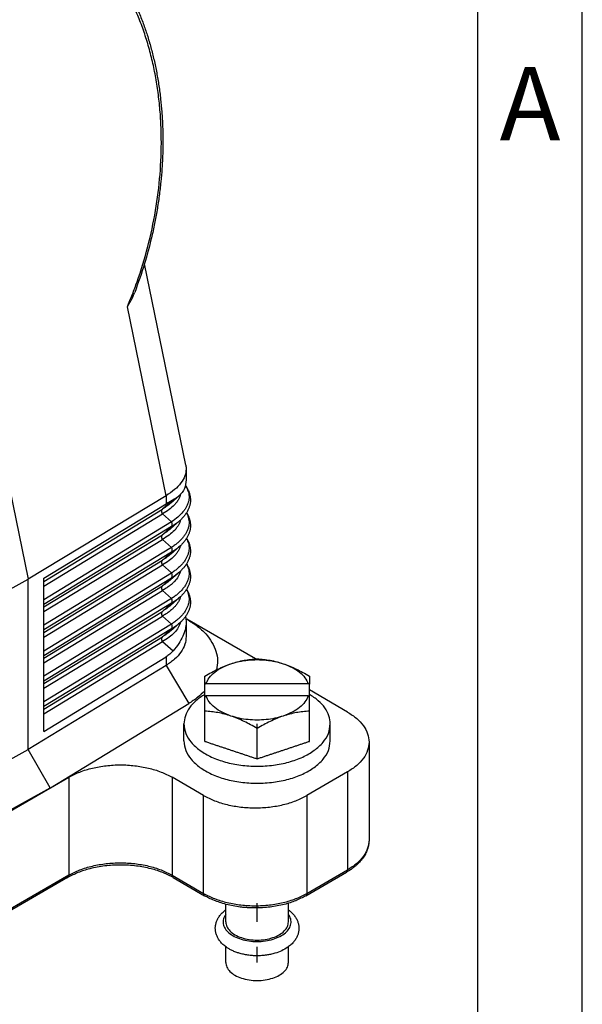
# Model space of a CAD drawing. Units: millimetres. Extents: x 0 to 297, y 0 to 210.
# Drawn here: x 270 to 297, y 98 to 145 of the extents above; entities that cross this region are included whole.
import ezdxf

# ---------------------------------------------------------------- set-up
doc = ezdxf.new("R2010")
doc.units = ezdxf.units.MM
doc.linetypes.add('DOT_CENTER', pattern=[14, 12, -1, 0, -1])
doc.layers.add('1', color=7, linetype='Continuous')
doc.styles.add('CONVERTER_12', font='ARIAL.TTF', dxfattribs={"width": 1.2})

# ---------------------------------------------------------------- blocks, each defined once
blk = doc.blocks.new('_formato_A4', base_point=(306.935, 0))
at = {"layer": '1', "color": 7, "linetype": 'Continuous'}
for p, q in [((297, 0), (297, 210)), ((292, 5), (292, 184))]:
    blk.add_line(p, q, dxfattribs=at)
at = {"layer": '1', "color": 7, "insert": (294.5, 140.5), "char_height": 3.5, "attachment_point": 5, "line_spacing_factor": 1.320528, "style": 'CONVERTER_12'}
blk.add_mtext('A', dxfattribs=at)
blk = doc.blocks.new('MGV_24_242', base_point=(-42.802, -180.336))
at = {"color": 7, "linetype": 'Continuous'}
for p, q in [((82.107, -73.963), (95.896, -141.292)), ((110.992, -130.368), (107.04, -111.071)), ((111.028, -130.721), (111.028, -131.779)), ((109.106, -133.29), (95.896, -141.292)), ((110.346, -133.292), (109.56, -133.987)), ((97.416, -141.181), (109.106, -134.051)), ((110.388, -135.702), (109.56, -136.433)), ((110.388, -138.149), (109.56, -138.88)), ((81.977, -148.991), (95.896, -141.292)), ((95.896, -157.602), (95.896, -141.292)), ((97.416, -155.86), (97.416, -141.181)), ((110.388, -140.595), (109.56, -141.326)), ((110.388, -143.041), (109.56, -143.773)), ((110.997, -145.052), (111.099, -145.111)), ((117.671, -148.914), (111.099, -145.111)), ((110.388, -145.488), (109.56, -146.219)), ((111.028, -145.424), (111.028, -146.757)), ((97.416, -155.86), (109.106, -148.73)), ((109.106, -149.546), (95.896, -157.602)), ((112.817, -151.349), (112.817, -150.575)), ((112.817, -152.507), (112.817, -151.349)), ((122.716, -151.303), (112.918, -151.303)), ((122.817, -152.507), (122.817, -151.349)), ((112.817, -153.917), (112.817, -152.507)), ((122.716, -152.46), (112.918, -152.46)), ((126.479, -154.012), (122.817, -151.892)), ((122.817, -152.934), (122.817, -152.507)), ((98.045, -161.26), (111.282, -153.187)), ((112.817, -156.814), (112.817, -153.917)), ((122.817, -154.091), (122.817, -153.917)), ((122.817, -156.814), (122.817, -154.091)), ((110.817, -156.774), (110.817, -155.143)), ((124.817, -156.774), (124.817, -155.143)), ((117.817, -158.485), (117.817, -155.587)), ((128.529, -156.877), (128.529, -166.255)), ((81.977, -165.247), (95.896, -157.602)), ((98.018, -161.277), (95.896, -157.602)), ((98.045, -161.26), (99.785, -160.253)), ((112.69, -161.992), (109.685, -160.253)), ((126.479, -159.742), (122.59, -161.992)), ((97.99, -161.292), (84.042, -168.953)), ((84.583, -169.052), (97.99, -161.292)), ((98.018, -161.277), (97.99, -161.292)), ((98.018, -161.277), (98.045, -161.26)), ((122.487, -171.599), (126.376, -169.348)), ((99.682, -169.859), (84.48, -178.658)), ((109.788, -169.859), (112.793, -171.599)), ((114.817, -174.104), (114.817, -172.413)), ((120.817, -174.104), (120.817, -172.312)), ((114.817, -177.977), (114.817, -176.481)), ((120.817, -177.977), (120.817, -176.481))]:
    blk.add_line(p, q, dxfattribs=at)
at = {"color": 2, "linetype": 'Continuous'}
for p, q in [((109.106, -133.29), (105.399, -115.189)), ((109.78, -133.671), (108.756, -134.576)), ((109.106, -133.29), (109.106, -134.051)), ((97.416, -141.493), (108.756, -134.576)), ((97.416, -141.945), (108.756, -135.029)), ((108.756, -135.029), (109.636, -135.793)), ((109.636, -135.793), (97.416, -143.246)), ((109.636, -136.245), (97.416, -143.698)), ((109.636, -136.245), (108.756, -137.023)), ((97.416, -143.939), (108.756, -137.023)), ((97.416, -144.392), (108.756, -137.475)), ((108.756, -137.475), (109.636, -138.239)), ((109.636, -138.239), (97.416, -145.692)), ((109.636, -138.692), (97.416, -146.145)), ((97.416, -146.386), (108.756, -139.469)), ((109.636, -138.692), (108.756, -139.469)), ((97.416, -146.838), (108.756, -139.922)), ((108.756, -139.922), (109.636, -140.686)), ((97.416, -148.139), (109.636, -140.686)), ((97.416, -148.591), (109.636, -141.138)), ((109.636, -141.138), (108.756, -141.916)), ((97.416, -148.832), (108.756, -141.916)), ((97.416, -149.285), (108.756, -142.368)), ((108.756, -142.368), (109.636, -143.132)), ((109.636, -143.132), (97.416, -150.585)), ((109.636, -143.585), (97.416, -151.038)), ((109.636, -143.585), (108.756, -144.362)), ((97.416, -151.279), (108.756, -144.362)), ((97.416, -151.731), (108.756, -144.814)), ((108.756, -144.814), (109.636, -145.579)), ((110.997, -145.052), (111.099, -145.111)), ((109.636, -145.579), (97.416, -153.032)), ((109.636, -146.031), (97.416, -153.484)), ((109.636, -146.031), (108.756, -146.809)), ((97.416, -153.725), (108.756, -146.809)), ((97.416, -154.178), (108.756, -147.261)), ((108.756, -147.261), (109.78, -148.15)), ((109.106, -148.73), (109.106, -149.546)), ((109.106, -149.546), (111.282, -153.187)), ((99.785, -160.253), (99.785, -169.631)), ((109.685, -160.253), (109.685, -169.631)), ((126.479, -159.742), (126.479, -169.12)), ((112.69, -171.371), (112.69, -161.992)), ((122.59, -161.992), (122.59, -171.371)), ((99.785, -169.631), (84.583, -178.43)), ((109.685, -169.631), (112.69, -171.371)), ((122.59, -171.371), (126.479, -169.12))]:
    blk.add_line(p, q, dxfattribs=at)
for points, knots in [([(105.399, -115.189), (105.562, -114.795), (105.891, -114.005), (106.592, -112.101), (107.404, -109.443), (108.138, -106.005), (108.573, -102.54), (108.68, -99.658), (108.608, -97.387), (108.477, -95.719), (108.269, -94.083), (107.985, -92.486), (107.626, -90.935), (107.193, -89.433), (106.688, -87.989), (105.93, -86.167), (104.818, -84.052), (103.213, -81.791), (101.378, -79.87), (99.75, -78.638), (98.497, -77.897), (97.951, -77.63), (97.68, -77.497)], [0, 0, 0, 0, 1.280049, 2.566826, 6.084673, 9.606024, 13.102724, 16.547886, 18.243648, 19.917355, 21.56637, 23.188322, 24.781143, 26.343109, 27.872877, 29.369528, 32.260692, 35.02037, 37.660151, 40.200765, 41.116172, 42.023093, 42.023093, 42.023093, 42.023093]), ([(110.956, -132.331), (110.991, -132.386), (111.058, -132.494), (111.159, -132.7), (111.243, -132.938), (111.298, -133.221), (111.307, -133.496), (111.272, -133.776), (111.196, -134.05), (111.08, -134.318), (110.923, -134.588), (110.66, -134.94), (110.238, -135.367), (109.844, -135.646), (109.636, -135.793)], [0, 0, 0, 0, 0.194224, 0.382619, 0.686698, 0.949143, 1.244137, 1.50783, 1.792601, 2.092615, 2.382599, 2.72743, 3.409721, 4.172379, 4.172379, 4.172379, 4.172379]), ([(110.49, -133.153), (110.467, -133.234), (110.416, -133.408), (110.287, -133.668), (110.115, -133.925), (109.831, -134.258), (109.389, -134.647), (108.976, -134.896), (108.756, -135.029)], [0, 0, 0, 0, 0.25217, 0.542713, 0.868038, 1.176027, 1.853807, 2.621894, 2.621894, 2.621894, 2.621894]), ([(108.756, -135.029), (108.754, -135.023), (108.749, -135.013), (108.743, -134.997), (108.737, -134.981), (108.731, -134.965), (108.725, -134.948), (108.72, -134.932), (108.716, -134.915), (108.712, -134.899), (108.708, -134.882), (108.705, -134.865), (108.702, -134.849), (108.699, -134.833), (108.698, -134.816), (108.696, -134.8), (108.696, -134.785), (108.695, -134.769), (108.696, -134.754), (108.696, -134.739), (108.698, -134.724), (108.699, -134.71), (108.702, -134.696), (108.704, -134.683), (108.708, -134.67), (108.711, -134.657), (108.716, -134.645), (108.72, -134.634), (108.725, -134.623), (108.731, -134.612), (108.737, -134.603), (108.743, -134.593), (108.749, -134.584), (108.754, -134.579), (108.756, -134.576)], [0, 0, 0, 0, 0.0171261, 0.0343261, 0.0515757, 0.0688496, 0.0861221, 0.1033668, 0.1205571, 0.1376664, 0.1546683, 0.1715365, 0.1882458, 0.2047714, 0.2210899, 0.2371793, 0.2530188, 0.26859, 0.2838759, 0.2988621, 0.3135364, 0.3278891, 0.3419132, 0.3556041, 0.3689602, 0.3819826, 0.3946746, 0.4070427, 0.4190954, 0.4308436, 0.4423002, 0.45348, 0.4643991, 0.4750751, 0.4750751, 0.4750751, 0.4750751]), ([(109.56, -133.987), (109.497, -134.041), (109.374, -134.147), (109.174, -134.298), (108.97, -134.441), (108.826, -134.532), (108.756, -134.576)], [0, 0, 0, 0, 0.2495015, 0.4871054, 0.7502666, 0.9981017, 0.9981017, 0.9981017, 0.9981017]), ([(110.487, -135.611), (110.464, -135.69), (110.413, -135.86), (110.291, -136.106), (110.123, -136.362), (109.84, -136.696), (109.389, -137.093), (108.976, -137.343), (108.756, -137.475)], [0, 0, 0, 0, 0.24703, 0.530617, 0.819541, 1.16394, 1.84172, 2.609806, 2.609806, 2.609806, 2.609806]), ([(111.053, -134.938), (111.069, -134.968), (111.099, -135.025), (111.165, -135.166), (111.24, -135.374), (111.296, -135.651), (111.307, -135.937), (111.272, -136.223), (111.194, -136.502), (111.072, -136.781), (110.916, -137.044), (110.716, -137.309), (110.491, -137.556), (110.236, -137.792), (109.955, -138.021), (109.748, -138.163), (109.636, -138.239)], [0, 0, 0, 0, 0.100705, 0.195232, 0.465584, 0.761751, 1.038794, 1.320446, 1.624438, 1.905222, 2.231946, 2.54003, 2.897771, 3.23403, 3.579325, 3.985969, 3.985969, 3.985969, 3.985969]), ([(110.388, -135.702), (110.33, -135.751), (110.216, -135.849), (110.03, -135.989), (109.837, -136.122), (109.702, -136.205), (109.636, -136.245)], [0, 0, 0, 0, 0.2263208, 0.452667, 0.6966933, 0.9285491, 0.9285491, 0.9285491, 0.9285491]), ([(109.56, -136.433), (109.497, -136.487), (109.374, -136.593), (109.174, -136.744), (108.97, -136.888), (108.826, -136.979), (108.756, -137.023)], [0, 0, 0, 0, 0.2495015, 0.4871054, 0.7502666, 0.9981017, 0.9981017, 0.9981017, 0.9981017]), ([(109.636, -136.245), (109.638, -136.242), (109.643, -136.237), (109.649, -136.228), (109.656, -136.219), (109.661, -136.209), (109.667, -136.199), (109.672, -136.188), (109.677, -136.176), (109.681, -136.164), (109.685, -136.152), (109.688, -136.139), (109.691, -136.125), (109.693, -136.111), (109.695, -136.097), (109.696, -136.083), (109.697, -136.068), (109.697, -136.052), (109.697, -136.037), (109.696, -136.021), (109.695, -136.005), (109.693, -135.989), (109.691, -135.972), (109.688, -135.956), (109.684, -135.939), (109.681, -135.923), (109.677, -135.906), (109.672, -135.89), (109.667, -135.873), (109.661, -135.857), (109.656, -135.841), (109.649, -135.824), (109.643, -135.808), (109.638, -135.798), (109.636, -135.793)], [0, 0, 0, 0, 0.0106759, 0.0215951, 0.0327749, 0.0442315, 0.0559797, 0.0680324, 0.0804004, 0.0930925, 0.1061148, 0.1194709, 0.1331619, 0.1471859, 0.1615387, 0.176213, 0.1911992, 0.2064851, 0.2220562, 0.2378958, 0.2539851, 0.2703037, 0.2868293, 0.3035385, 0.3204068, 0.3374086, 0.354518, 0.3717083, 0.388953, 0.4062255, 0.4234994, 0.440749, 0.457949, 0.475075, 0.475075, 0.475075, 0.475075]), ([(108.756, -137.475), (108.754, -137.47), (108.749, -137.459), (108.743, -137.443), (108.737, -137.427), (108.731, -137.411), (108.725, -137.395), (108.72, -137.378), (108.716, -137.362), (108.712, -137.345), (108.708, -137.328), (108.705, -137.312), (108.702, -137.295), (108.699, -137.279), (108.698, -137.263), (108.696, -137.247), (108.696, -137.231), (108.695, -137.216), (108.696, -137.2), (108.696, -137.185), (108.698, -137.171), (108.699, -137.156), (108.702, -137.143), (108.704, -137.129), (108.708, -137.116), (108.711, -137.104), (108.716, -137.092), (108.72, -137.08), (108.725, -137.069), (108.731, -137.059), (108.737, -137.049), (108.743, -137.04), (108.749, -137.031), (108.754, -137.025), (108.756, -137.023)], [0, 0, 0, 0, 0.0171261, 0.0343261, 0.0515757, 0.0688496, 0.0861221, 0.1033668, 0.1205571, 0.1376664, 0.1546683, 0.1715365, 0.1882458, 0.2047714, 0.2210899, 0.2371793, 0.2530188, 0.26859, 0.2838759, 0.2988621, 0.3135364, 0.3278891, 0.3419132, 0.3556041, 0.3689602, 0.3819826, 0.3946746, 0.4070427, 0.4190954, 0.4308436, 0.4423002, 0.45348, 0.4643991, 0.4750751, 0.4750751, 0.4750751, 0.4750751]), ([(111.053, -137.385), (111.068, -137.413), (111.099, -137.47), (111.166, -137.616), (111.242, -137.826), (111.295, -138.098), (111.307, -138.378), (111.274, -138.665), (111.194, -138.949), (111.074, -139.222), (110.919, -139.486), (110.728, -139.741), (110.5, -139.994), (110.241, -140.235), (109.949, -140.471), (109.742, -140.613), (109.636, -140.686)], [0, 0, 0, 0, 0.096798, 0.195232, 0.482316, 0.761759, 1.023469, 1.320449, 1.624442, 1.905225, 2.213016, 2.54004, 2.859284, 3.234045, 3.600173, 3.985983, 3.985983, 3.985983, 3.985983]), ([(110.487, -138.058), (110.477, -138.096), (110.456, -138.172), (110.413, -138.291), (110.358, -138.417), (110.267, -138.59), (110.123, -138.808), (109.84, -139.143), (109.389, -139.539), (108.976, -139.789), (108.756, -139.922)], [0, 0, 0, 0, 0.120143, 0.234187, 0.380641, 0.53092, 0.819844, 1.164243, 1.842023, 2.610109, 2.610109, 2.610109, 2.610109]), ([(110.388, -138.149), (110.33, -138.198), (110.216, -138.296), (110.03, -138.435), (109.837, -138.568), (109.702, -138.651), (109.636, -138.692)], [0, 0, 0, 0, 0.2263208, 0.452667, 0.6966933, 0.9285491, 0.9285491, 0.9285491, 0.9285491]), ([(109.636, -138.692), (109.638, -138.689), (109.643, -138.683), (109.649, -138.675), (109.656, -138.665), (109.661, -138.655), (109.667, -138.645), (109.672, -138.634), (109.677, -138.623), (109.681, -138.611), (109.685, -138.598), (109.688, -138.585), (109.691, -138.572), (109.693, -138.558), (109.695, -138.544), (109.696, -138.529), (109.697, -138.514), (109.697, -138.499), (109.697, -138.483), (109.696, -138.467), (109.695, -138.451), (109.693, -138.435), (109.691, -138.419), (109.688, -138.402), (109.684, -138.386), (109.681, -138.369), (109.677, -138.353), (109.672, -138.336), (109.667, -138.32), (109.661, -138.303), (109.656, -138.287), (109.649, -138.271), (109.643, -138.255), (109.638, -138.244), (109.636, -138.239)], [0, 0, 0, 0, 0.0106759, 0.0215951, 0.0327749, 0.0442315, 0.0559797, 0.0680324, 0.0804004, 0.0930925, 0.1061148, 0.1194709, 0.1331619, 0.1471859, 0.1615387, 0.176213, 0.1911992, 0.2064851, 0.2220562, 0.2378958, 0.2539851, 0.2703037, 0.2868293, 0.3035385, 0.3204068, 0.3374086, 0.354518, 0.3717083, 0.388953, 0.4062255, 0.4234994, 0.440749, 0.457949, 0.475075, 0.475075, 0.475075, 0.475075]), ([(108.756, -139.922), (108.754, -139.916), (108.749, -139.906), (108.743, -139.89), (108.737, -139.874), (108.731, -139.858), (108.725, -139.841), (108.72, -139.825), (108.716, -139.808), (108.712, -139.792), (108.708, -139.775), (108.705, -139.758), (108.702, -139.742), (108.699, -139.726), (108.698, -139.709), (108.696, -139.693), (108.696, -139.678), (108.695, -139.662), (108.696, -139.647), (108.696, -139.632), (108.698, -139.617), (108.699, -139.603), (108.702, -139.589), (108.704, -139.576), (108.708, -139.563), (108.711, -139.55), (108.716, -139.538), (108.72, -139.527), (108.725, -139.516), (108.731, -139.505), (108.737, -139.495), (108.743, -139.486), (108.749, -139.477), (108.754, -139.472), (108.756, -139.469)], [0, 0, 0, 0, 0.0171261, 0.0343261, 0.0515757, 0.0688496, 0.0861221, 0.1033668, 0.1205571, 0.1376664, 0.1546683, 0.1715365, 0.1882458, 0.2047714, 0.2210899, 0.2371793, 0.2530188, 0.26859, 0.2838759, 0.2988621, 0.3135364, 0.3278891, 0.3419132, 0.3556041, 0.3689602, 0.3819826, 0.3946746, 0.4070427, 0.4190954, 0.4308436, 0.4423002, 0.45348, 0.4643991, 0.4750751, 0.4750751, 0.4750751, 0.4750751]), ([(109.56, -138.88), (109.497, -138.934), (109.374, -139.04), (109.174, -139.191), (108.97, -139.334), (108.826, -139.425), (108.756, -139.469)], [0, 0, 0, 0, 0.2495015, 0.4871054, 0.7502666, 0.9981017, 0.9981017, 0.9981017, 0.9981017]), ([(111.053, -139.831), (111.068, -139.86), (111.099, -139.917), (111.167, -140.063), (111.242, -140.272), (111.297, -140.555), (111.307, -140.836), (111.272, -141.115), (111.196, -141.389), (111.075, -141.669), (110.916, -141.937), (110.716, -142.202), (110.491, -142.449), (110.231, -142.689), (109.949, -142.918), (109.742, -143.059), (109.636, -143.132)], [0, 0, 0, 0, 0.098389, 0.195232, 0.482316, 0.761759, 1.056754, 1.320446, 1.605218, 1.905232, 2.231956, 2.54004, 2.89778, 3.23404, 3.600168, 3.985978, 3.985978, 3.985978, 3.985978]), ([(110.487, -140.504), (110.426, -140.678), (110.296, -141.046), (109.98, -141.435), (109.669, -141.739), (109.399, -141.957), (109.091, -142.173), (108.874, -142.299), (108.756, -142.368)], [0, 0, 0, 0, 0.550142, 1.161603, 1.479143, 1.855654, 2.200426, 2.608515, 2.608515, 2.608515, 2.608515]), ([(109.56, -141.326), (109.497, -141.38), (109.374, -141.486), (109.174, -141.637), (108.97, -141.78), (108.826, -141.871), (108.756, -141.916)], [0, 0, 0, 0, 0.2495015, 0.4871054, 0.7502666, 0.9981017, 0.9981017, 0.9981017, 0.9981017]), ([(110.388, -140.595), (110.33, -140.644), (110.216, -140.742), (110.03, -140.882), (109.837, -141.014), (109.702, -141.098), (109.636, -141.138)], [0, 0, 0, 0, 0.2263208, 0.452667, 0.6966933, 0.9285491, 0.9285491, 0.9285491, 0.9285491]), ([(109.636, -141.138), (109.638, -141.135), (109.643, -141.13), (109.649, -141.121), (109.656, -141.112), (109.661, -141.102), (109.667, -141.091), (109.672, -141.081), (109.677, -141.069), (109.681, -141.057), (109.685, -141.045), (109.688, -141.032), (109.691, -141.018), (109.693, -141.004), (109.695, -140.99), (109.696, -140.976), (109.697, -140.961), (109.697, -140.945), (109.697, -140.93), (109.696, -140.914), (109.695, -140.898), (109.693, -140.882), (109.691, -140.865), (109.688, -140.849), (109.684, -140.832), (109.681, -140.816), (109.677, -140.799), (109.672, -140.783), (109.667, -140.766), (109.661, -140.75), (109.656, -140.733), (109.649, -140.717), (109.643, -140.701), (109.638, -140.691), (109.636, -140.686)], [0, 0, 0, 0, 0.0106759, 0.0215951, 0.0327749, 0.0442315, 0.0559797, 0.0680324, 0.0804004, 0.0930925, 0.1061148, 0.1194709, 0.1331619, 0.1471859, 0.1615387, 0.176213, 0.1911992, 0.2064851, 0.2220562, 0.2378958, 0.2539851, 0.2703037, 0.2868293, 0.3035385, 0.3204068, 0.3374086, 0.354518, 0.3717083, 0.388953, 0.4062255, 0.4234994, 0.440749, 0.457949, 0.475075, 0.475075, 0.475075, 0.475075]), ([(108.756, -142.368), (108.754, -142.363), (108.749, -142.352), (108.743, -142.336), (108.737, -142.32), (108.731, -142.304), (108.725, -142.288), (108.72, -142.271), (108.716, -142.255), (108.712, -142.238), (108.708, -142.221), (108.705, -142.205), (108.702, -142.188), (108.699, -142.172), (108.698, -142.156), (108.696, -142.14), (108.696, -142.124), (108.695, -142.108), (108.696, -142.093), (108.696, -142.078), (108.698, -142.064), (108.699, -142.049), (108.702, -142.035), (108.704, -142.022), (108.708, -142.009), (108.711, -141.997), (108.716, -141.985), (108.72, -141.973), (108.725, -141.962), (108.731, -141.952), (108.737, -141.942), (108.743, -141.933), (108.749, -141.924), (108.754, -141.918), (108.756, -141.916)], [0, 0, 0, 0, 0.0171261, 0.0343261, 0.0515757, 0.0688496, 0.0861221, 0.1033668, 0.1205571, 0.1376664, 0.1546683, 0.1715365, 0.1882458, 0.2047714, 0.2210899, 0.2371793, 0.2530188, 0.26859, 0.2838759, 0.2988621, 0.3135364, 0.3278891, 0.3419132, 0.3556041, 0.3689602, 0.3819826, 0.3946746, 0.4070427, 0.4190954, 0.4308436, 0.4423002, 0.45348, 0.4643991, 0.4750751, 0.4750751, 0.4750751, 0.4750751]), ([(111.053, -142.277), (111.069, -142.307), (111.099, -142.365), (111.165, -142.505), (111.24, -142.713), (111.296, -142.99), (111.307, -143.276), (111.273, -143.556), (111.196, -143.836), (111.08, -144.104), (110.923, -144.374), (110.73, -144.633), (110.497, -144.89), (110.233, -145.135), (109.944, -145.368), (109.737, -145.51), (109.636, -145.579)], [0, 0, 0, 0, 0.100705, 0.195232, 0.465584, 0.761751, 1.038794, 1.320446, 1.605217, 1.905231, 2.195215, 2.540045, 2.873192, 3.234051, 3.620114, 3.985987, 3.985987, 3.985987, 3.985987]), ([(110.487, -142.951), (110.464, -143.03), (110.413, -143.2), (110.285, -143.456), (110.115, -143.711), (109.909, -143.952), (109.669, -144.185), (109.399, -144.403), (109.091, -144.619), (108.874, -144.746), (108.756, -144.814)], [0, 0, 0, 0, 0.24703, 0.530617, 0.855943, 1.163932, 1.481472, 1.857983, 2.202755, 2.610845, 2.610845, 2.610845, 2.610845]), ([(110.388, -143.041), (110.33, -143.091), (110.216, -143.189), (110.03, -143.328), (109.837, -143.461), (109.702, -143.544), (109.636, -143.585)], [0, 0, 0, 0, 0.2263208, 0.452667, 0.6966933, 0.9285491, 0.9285491, 0.9285491, 0.9285491]), ([(109.636, -143.585), (109.638, -143.582), (109.643, -143.576), (109.649, -143.568), (109.656, -143.558), (109.661, -143.548), (109.667, -143.538), (109.672, -143.527), (109.677, -143.515), (109.681, -143.503), (109.685, -143.491), (109.688, -143.478), (109.691, -143.465), (109.693, -143.451), (109.695, -143.437), (109.696, -143.422), (109.697, -143.407), (109.697, -143.392), (109.697, -143.376), (109.696, -143.36), (109.695, -143.344), (109.693, -143.328), (109.691, -143.312), (109.688, -143.295), (109.684, -143.279), (109.681, -143.262), (109.677, -143.246), (109.672, -143.229), (109.667, -143.213), (109.661, -143.196), (109.656, -143.18), (109.649, -143.164), (109.643, -143.148), (109.638, -143.137), (109.636, -143.132)], [0, 0, 0, 0, 0.0106759, 0.0215951, 0.0327749, 0.0442315, 0.0559797, 0.0680324, 0.0804004, 0.0930925, 0.1061148, 0.1194709, 0.1331619, 0.1471859, 0.1615387, 0.176213, 0.1911992, 0.2064851, 0.2220562, 0.2378958, 0.2539851, 0.2703037, 0.2868293, 0.3035385, 0.3204068, 0.3374086, 0.354518, 0.3717083, 0.388953, 0.4062255, 0.4234994, 0.440749, 0.457949, 0.475075, 0.475075, 0.475075, 0.475075]), ([(109.56, -143.773), (109.497, -143.827), (109.374, -143.932), (109.174, -144.083), (108.97, -144.227), (108.826, -144.318), (108.756, -144.362)], [0, 0, 0, 0, 0.2495015, 0.4871054, 0.7502666, 0.9981017, 0.9981017, 0.9981017, 0.9981017]), ([(108.756, -144.814), (108.754, -144.809), (108.749, -144.799), (108.743, -144.783), (108.737, -144.767), (108.731, -144.75), (108.725, -144.734), (108.72, -144.718), (108.716, -144.701), (108.712, -144.684), (108.708, -144.668), (108.705, -144.651), (108.702, -144.635), (108.699, -144.619), (108.698, -144.602), (108.696, -144.586), (108.696, -144.57), (108.695, -144.555), (108.696, -144.54), (108.696, -144.525), (108.698, -144.51), (108.699, -144.496), (108.702, -144.482), (108.704, -144.469), (108.708, -144.456), (108.711, -144.443), (108.716, -144.431), (108.72, -144.42), (108.725, -144.409), (108.731, -144.398), (108.737, -144.388), (108.743, -144.379), (108.749, -144.37), (108.754, -144.365), (108.756, -144.362)], [0, 0, 0, 0, 0.0171261, 0.0343261, 0.0515757, 0.0688496, 0.0861221, 0.1033668, 0.1205571, 0.1376664, 0.1546683, 0.1715365, 0.1882458, 0.2047714, 0.2210899, 0.2371793, 0.2530188, 0.26859, 0.2838759, 0.2988621, 0.3135364, 0.3278891, 0.3419132, 0.3556041, 0.3689602, 0.3819826, 0.3946746, 0.4070427, 0.4190954, 0.4308436, 0.4423002, 0.45348, 0.4643991, 0.4750751, 0.4750751, 0.4750751, 0.4750751]), ([(110.487, -145.397), (110.426, -145.571), (110.296, -145.939), (109.904, -146.423), (109.39, -146.879), (108.976, -147.128), (108.756, -147.261)], [0, 0, 0, 0, 0.550142, 1.161603, 1.839382, 2.607469, 2.607469, 2.607469, 2.607469]), ([(110.388, -145.488), (110.33, -145.537), (110.216, -145.635), (110.03, -145.774), (109.837, -145.907), (109.702, -145.991), (109.636, -146.031)], [0, 0, 0, 0, 0.2263208, 0.452667, 0.6966933, 0.9285491, 0.9285491, 0.9285491, 0.9285491]), ([(109.636, -146.031), (109.638, -146.028), (109.643, -146.023), (109.649, -146.014), (109.656, -146.005), (109.661, -145.995), (109.667, -145.984), (109.672, -145.973), (109.677, -145.962), (109.681, -145.95), (109.685, -145.937), (109.688, -145.925), (109.691, -145.911), (109.693, -145.897), (109.695, -145.883), (109.696, -145.868), (109.697, -145.853), (109.697, -145.838), (109.697, -145.823), (109.696, -145.807), (109.695, -145.791), (109.693, -145.775), (109.691, -145.758), (109.688, -145.742), (109.684, -145.725), (109.681, -145.709), (109.677, -145.692), (109.672, -145.675), (109.667, -145.659), (109.661, -145.643), (109.656, -145.626), (109.649, -145.61), (109.643, -145.594), (109.638, -145.584), (109.636, -145.579)], [0, 0, 0, 0, 0.0106759, 0.0215951, 0.0327749, 0.0442315, 0.0559797, 0.0680324, 0.0804004, 0.0930925, 0.1061148, 0.1194709, 0.1331619, 0.1471859, 0.1615387, 0.176213, 0.1911992, 0.2064851, 0.2220562, 0.2378958, 0.2539851, 0.2703037, 0.2868293, 0.3035385, 0.3204068, 0.3374086, 0.354518, 0.3717083, 0.388953, 0.4062255, 0.4234994, 0.440749, 0.457949, 0.475075, 0.475075, 0.475075, 0.475075]), ([(108.756, -147.261), (108.754, -147.256), (108.749, -147.245), (108.743, -147.229), (108.737, -147.213), (108.731, -147.197), (108.725, -147.181), (108.72, -147.164), (108.716, -147.148), (108.712, -147.131), (108.708, -147.114), (108.705, -147.098), (108.702, -147.081), (108.699, -147.065), (108.698, -147.049), (108.696, -147.033), (108.696, -147.017), (108.695, -147.001), (108.696, -146.986), (108.696, -146.971), (108.698, -146.956), (108.699, -146.942), (108.702, -146.928), (108.704, -146.915), (108.708, -146.902), (108.711, -146.89), (108.716, -146.878), (108.72, -146.866), (108.725, -146.855), (108.731, -146.845), (108.737, -146.835), (108.743, -146.826), (108.749, -146.817), (108.754, -146.811), (108.756, -146.809)], [0, 0, 0, 0, 0.0171261, 0.0343261, 0.0515757, 0.0688496, 0.0861221, 0.1033668, 0.1205571, 0.1376664, 0.1546683, 0.1715365, 0.1882458, 0.2047714, 0.2210899, 0.2371793, 0.2530188, 0.26859, 0.2838759, 0.2988621, 0.3135364, 0.3278891, 0.3419132, 0.3556041, 0.3689602, 0.3819826, 0.3946746, 0.4070427, 0.4190954, 0.4308436, 0.4423002, 0.45348, 0.4643991, 0.4750751, 0.4750751, 0.4750751, 0.4750751]), ([(109.56, -146.219), (109.497, -146.273), (109.374, -146.379), (109.174, -146.53), (108.97, -146.673), (108.826, -146.764), (108.756, -146.809)], [0, 0, 0, 0, 0.2495015, 0.4871054, 0.7502666, 0.9981017, 0.9981017, 0.9981017, 0.9981017]), ([(128.529, -166.255), (128.501, -166.523), (128.444, -167.079), (128.004, -167.854), (127.348, -168.563), (126.779, -168.927), (126.479, -169.12)], [0, 0, 0, 0, 0.801756, 1.659837, 2.61328, 3.678531, 3.678531, 3.678531, 3.678531]), ([(99.785, -169.631), (100.134, -169.452), (100.86, -169.081), (102.073, -168.724), (103.378, -168.495), (104.735, -168.419), (106.093, -168.495), (107.397, -168.724), (108.61, -169.081), (109.336, -169.452), (109.685, -169.631)], [0, 0, 0, 0, 1.174336, 2.441131, 3.774368, 5.142217, 6.510067, 7.843304, 9.110099, 10.284435, 10.284435, 10.284435, 10.284435]), ([(99.682, -169.859), (99.698, -169.848), (99.73, -169.825), (99.762, -169.77), (99.782, -169.705), (99.784, -169.657), (99.785, -169.631)], [0, 0, 0, 0, 0.0569262, 0.1178765, 0.1856391, 0.2613899, 0.2613899, 0.2613899, 0.2613899]), ([(109.685, -169.631), (109.686, -169.657), (109.688, -169.705), (109.708, -169.77), (109.74, -169.825), (109.773, -169.848), (109.788, -169.859)], [0, 0, 0, 0, 0.0757508, 0.1435134, 0.2044637, 0.2613899, 0.2613899, 0.2613899, 0.2613899]), ([(126.479, -169.12), (126.478, -169.145), (126.475, -169.193), (126.455, -169.259), (126.423, -169.313), (126.391, -169.337), (126.376, -169.348)], [0, 0, 0, 0, 0.0757508, 0.1435134, 0.2044637, 0.2613899, 0.2613899, 0.2613899, 0.2613899]), ([(112.69, -171.371), (113.039, -171.549), (113.765, -171.921), (114.978, -172.278), (116.282, -172.507), (117.64, -172.583), (118.997, -172.507), (120.302, -172.278), (121.515, -171.921), (122.241, -171.549), (122.59, -171.371)], [0, 0, 0, 0, 1.174336, 2.441131, 3.774368, 5.142217, 6.510067, 7.843304, 9.110099, 10.284435, 10.284435, 10.284435, 10.284435]), ([(112.69, -171.371), (112.691, -171.396), (112.693, -171.444), (112.714, -171.51), (112.746, -171.564), (112.778, -171.587), (112.793, -171.599)], [0, 0, 0, 0, 0.0757508, 0.1435134, 0.2044637, 0.2613899, 0.2613899, 0.2613899, 0.2613899]), ([(122.59, -171.371), (122.589, -171.396), (122.586, -171.444), (122.566, -171.51), (122.534, -171.564), (122.502, -171.587), (122.487, -171.599)], [0, 0, 0, 0, 0.0757508, 0.1435134, 0.2044637, 0.2613899, 0.2613899, 0.2613899, 0.2613899]), ([(114.817, -173.38), (114.732, -173.523), (114.567, -173.801), (114.55, -174.299), (114.741, -174.77), (115.117, -175.184), (115.645, -175.528), (116.296, -175.787), (117.034, -175.948), (117.817, -176.003), (118.6, -175.948), (119.337, -175.787), (119.988, -175.528), (120.516, -175.184), (120.892, -174.77), (121.083, -174.299), (121.066, -173.801), (120.902, -173.523), (120.817, -173.38)], [0, 0, 0, 0, 0.492912, 0.954228, 1.436429, 1.981785, 2.607997, 3.311052, 4.072415, 4.864941, 5.657467, 6.41883, 7.121885, 7.748098, 8.293453, 8.775654, 9.236971, 9.729882, 9.729882, 9.729882, 9.729882])]:
    blk.add_open_spline(points, degree=3, knots=knots, dxfattribs=at)
at = {"color": 7, "linetype": 'Continuous'}
for points, knots in [([(99.279, -77.914), (99.826, -78.293), (100.934, -79.063), (102.178, -80.258), (103.101, -81.296), (103.754, -82.121), (104.37, -82.987), (104.952, -83.903), (105.511, -84.891), (106.016, -85.893), (106.494, -86.965), (106.92, -88.048), (107.313, -89.196), (107.657, -90.36), (107.96, -91.567), (108.215, -92.79), (108.425, -94.038), (108.587, -95.291), (108.707, -96.579), (108.779, -97.864), (108.807, -99.202), (108.788, -100.552), (108.72, -101.913), (108.608, -103.256), (108.453, -104.584), (108.252, -105.913), (108.005, -107.255), (107.629, -108.973), (107.044, -111.189), (106.432, -112.901), (106.106, -113.814)], [0, 0, 0, 0, 1.994936, 4.042805, 5.153994, 6.161462, 7.197432, 8.341951, 9.415801, 10.601767, 11.704842, 12.936857, 14.092489, 15.344497, 16.574557, 17.826332, 19.091248, 20.371599, 21.612942, 22.97363, 24.230742, 25.627487, 27.023115, 28.316372, 29.671338, 31.032531, 32.347684, 33.764639, 36.308299, 39.216188, 39.216188, 39.216188, 39.216188]), ([(105.399, -115.189), (105.468, -115.08), (105.606, -114.862), (105.792, -114.522), (105.962, -114.174), (106.058, -113.935), (106.106, -113.814)], [0, 0, 0, 0, 0.385626, 0.776398, 1.159938, 1.548985, 1.548985, 1.548985, 1.548985]), ([(111.028, -130.721), (111.001, -130.95), (110.944, -131.435), (110.528, -132.114), (109.914, -132.757), (109.387, -133.104), (109.106, -133.29)], [0, 0, 0, 0, 0.685283, 1.450657, 2.331722, 3.338659, 3.338659, 3.338659, 3.338659]), ([(110.961, -132.313), (110.97, -132.326), (110.987, -132.35), (111.031, -132.415), (111.088, -132.504), (111.157, -132.625), (111.216, -132.741), (111.269, -132.863), (111.318, -132.992), (111.359, -133.126), (111.393, -133.267), (111.417, -133.405), (111.431, -133.544), (111.437, -133.685), (111.433, -133.821), (111.419, -133.963), (111.397, -134.099), (111.367, -134.232), (111.329, -134.361), (111.284, -134.488), (111.227, -134.622), (111.161, -134.755), (111.087, -134.886), (111.006, -135.012), (110.923, -135.128), (110.834, -135.242), (110.737, -135.356), (110.627, -135.475), (110.509, -135.593), (110.427, -135.667), (110.388, -135.702)], [0, 0, 0, 0, 0.04575, 0.088956, 0.236486, 0.363072, 0.503364, 0.62791, 0.762038, 0.918194, 1.048869, 1.194232, 1.339629, 1.46869, 1.616696, 1.746489, 1.896851, 2.029164, 2.155279, 2.300592, 2.432713, 2.590594, 2.746657, 2.885159, 3.038207, 3.17426, 3.319018, 3.48752, 3.659896, 3.818901, 3.818901, 3.818901, 3.818901]), ([(109.106, -134.051), (109.223, -133.981), (109.444, -133.848), (109.673, -133.728), (109.78, -133.671)], [0, 0, 0, 0, 0.4095368, 0.7743194, 0.7743194, 0.7743194, 0.7743194]), ([(110.346, -133.292), (110.26, -133.363), (110.084, -133.507), (109.883, -133.616), (109.78, -133.671)], [0, 0, 0, 0, 0.3321143, 0.6825742, 0.6825742, 0.6825742, 0.6825742]), ([(111.066, -134.917), (111.082, -134.943), (111.112, -134.993), (111.163, -135.084), (111.216, -135.188), (111.269, -135.309), (111.318, -135.439), (111.359, -135.573), (111.393, -135.713), (111.417, -135.852), (111.431, -135.991), (111.437, -136.132), (111.433, -136.267), (111.419, -136.41), (111.397, -136.545), (111.367, -136.678), (111.329, -136.808), (111.284, -136.934), (111.227, -137.068), (111.161, -137.201), (111.087, -137.333), (111.006, -137.458), (110.923, -137.575), (110.834, -137.689), (110.737, -137.803), (110.627, -137.921), (110.509, -138.039), (110.427, -138.113), (110.388, -138.148)], [0, 0, 0, 0, 0.091732, 0.17403, 0.314339, 0.438899, 0.573024, 0.729175, 0.859848, 1.005207, 1.150606, 1.279667, 1.427673, 1.557466, 1.707824, 1.840134, 1.966251, 2.111565, 2.243688, 2.401571, 2.55763, 2.69613, 2.849179, 2.985231, 3.12999, 3.298492, 3.470869, 3.629874, 3.629874, 3.629874, 3.629874]), ([(110.388, -135.702), (110.388, -135.702), (110.388, -135.702), (110.388, -135.702), (110.388, -135.702)], [0, 0, 0, 0, 0.00002678432, 0.00005356873, 0.00005356873, 0.00005356873, 0.00005356873]), ([(111.066, -137.363), (111.082, -137.39), (111.112, -137.439), (111.163, -137.531), (111.216, -137.634), (111.269, -137.756), (111.318, -137.885), (111.359, -138.019), (111.393, -138.16), (111.417, -138.298), (111.431, -138.437), (111.437, -138.578), (111.433, -138.714), (111.419, -138.856), (111.397, -138.992), (111.367, -139.125), (111.329, -139.254), (111.284, -139.381), (111.227, -139.514), (111.161, -139.648), (111.087, -139.779), (111.006, -139.905), (110.923, -140.021), (110.834, -140.135), (110.737, -140.249), (110.627, -140.368), (110.509, -140.485), (110.427, -140.559), (110.388, -140.595)], [0, 0, 0, 0, 0.091723, 0.174014, 0.314341, 0.438914, 0.573036, 0.729183, 0.859853, 1.005209, 1.150608, 1.27967, 1.427677, 1.557471, 1.707823, 1.840131, 1.966249, 2.111565, 2.243689, 2.401574, 2.557631, 2.696127, 2.849177, 2.985229, 3.129989, 3.298492, 3.470868, 3.629874, 3.629874, 3.629874, 3.629874]), ([(110.388, -138.148), (110.388, -138.148), (110.388, -138.148), (110.388, -138.149), (110.388, -138.149)], [0, 0, 0, 0, 0.00002678432, 0.00005356873, 0.00005356873, 0.00005356873, 0.00005356873]), ([(111.066, -139.81), (111.082, -139.836), (111.112, -139.886), (111.163, -139.977), (111.216, -140.08), (111.269, -140.202), (111.318, -140.332), (111.359, -140.466), (111.393, -140.606), (111.417, -140.745), (111.431, -140.884), (111.437, -141.025), (111.433, -141.16), (111.419, -141.303), (111.397, -141.438), (111.367, -141.571), (111.329, -141.7), (111.284, -141.827), (111.227, -141.961), (111.161, -142.094), (111.087, -142.226), (111.006, -142.351), (110.923, -142.467), (110.834, -142.581), (110.737, -142.696), (110.627, -142.814), (110.509, -142.932), (110.427, -143.006), (110.388, -143.041)], [0, 0, 0, 0, 0.091715, 0.173999, 0.314342, 0.438929, 0.573048, 0.72919, 0.859858, 1.005211, 1.150611, 1.279674, 1.427681, 1.557475, 1.707823, 1.840129, 1.966248, 2.111565, 2.24369, 2.401577, 2.557631, 2.696125, 2.849176, 2.985228, 3.129988, 3.298491, 3.470868, 3.629874, 3.629874, 3.629874, 3.629874]), ([(110.388, -140.595), (110.388, -140.595), (110.388, -140.595), (110.388, -140.595), (110.388, -140.595)], [0, 0, 0, 0, 0.00002678432, 0.00005356873, 0.00005356873, 0.00005356873, 0.00005356873]), ([(111.066, -142.256), (111.082, -142.282), (111.112, -142.332), (111.163, -142.424), (111.216, -142.527), (111.269, -142.649), (111.318, -142.778), (111.359, -142.912), (111.393, -143.052), (111.417, -143.191), (111.431, -143.33), (111.437, -143.471), (111.433, -143.607), (111.419, -143.749), (111.397, -143.885), (111.367, -144.018), (111.329, -144.147), (111.284, -144.274), (111.227, -144.407), (111.161, -144.541), (111.087, -144.672), (111.006, -144.798), (110.923, -144.914), (110.834, -145.028), (110.737, -145.142), (110.627, -145.261), (110.509, -145.378), (110.427, -145.452), (110.388, -145.488)], [0, 0, 0, 0, 0.091706, 0.173983, 0.314344, 0.438944, 0.57306, 0.729198, 0.859864, 1.005212, 1.150614, 1.279677, 1.427685, 1.55748, 1.707823, 1.840126, 1.966246, 2.111565, 2.243692, 2.40158, 2.557631, 2.696122, 2.849174, 2.985226, 3.129986, 3.29849, 3.470868, 3.629874, 3.629874, 3.629874, 3.629874]), ([(110.388, -143.041), (110.388, -143.041), (110.388, -143.041), (110.388, -143.041), (110.388, -143.041)], [0, 0, 0, 0, 0.00002678432, 0.00005356879, 0.00005356879, 0.00005356879, 0.00005356879]), ([(110.957, -144.866), (110.978, -144.957), (111.02, -145.141), (111.025, -145.329), (111.028, -145.424)], [0, 0, 0, 0, 0.2777733, 0.5638172, 0.5638172, 0.5638172, 0.5638172]), ([(111.099, -145.111), (111.437, -145.323), (112.087, -145.731), (112.898, -146.485), (113.514, -147.298), (113.904, -148.165), (114.075, -149.068), (113.988, -149.656), (113.945, -149.949)], [0, 0, 0, 0, 1.196231, 2.295124, 3.302879, 4.237056, 5.127054, 6.010925, 6.010925, 6.010925, 6.010925]), ([(111.028, -145.424), (111.011, -145.64), (110.975, -146.097), (110.713, -146.779), (110.321, -147.482), (109.966, -147.92), (109.78, -148.15)], [0, 0, 0, 0, 0.647004, 1.366625, 2.169003, 3.055001, 3.055001, 3.055001, 3.055001]), ([(110.388, -145.488), (110.388, -145.488), (110.388, -145.488), (110.388, -145.488), (110.388, -145.488)], [0, 0, 0, 0, 0.00002678432, 0.00005356873, 0.00005356873, 0.00005356873, 0.00005356873]), ([(111.028, -146.757), (111.003, -147.016), (110.95, -147.552), (110.539, -148.303), (109.924, -148.995), (109.388, -149.356), (109.106, -149.546)], [0, 0, 0, 0, 0.774638, 1.600405, 2.513581, 3.530649, 3.530649, 3.530649, 3.530649]), ([(109.78, -148.15), (109.677, -148.262), (109.475, -148.482), (109.227, -148.649), (109.106, -148.73)], [0, 0, 0, 0, 0.4551178, 0.8921136, 0.8921136, 0.8921136, 0.8921136]), ([(115.317, -149.375), (115.524, -149.311), (115.94, -149.181), (116.564, -149.048), (117.191, -148.952), (117.605, -148.92), (117.817, -148.904)], [0, 0, 0, 0, 0.651762, 1.304904, 1.914045, 2.550999, 2.550999, 2.550999, 2.550999]), ([(117.817, -148.904), (118.028, -148.92), (118.443, -148.952), (119.069, -149.048), (119.694, -149.181), (120.109, -149.311), (120.317, -149.375)], [0, 0, 0, 0, 0.636843, 1.245881, 1.899131, 2.550999, 2.550999, 2.550999, 2.550999]), ([(112.817, -150.575), (113.027, -150.451), (113.432, -150.211), (114.057, -149.888), (114.678, -149.604), (115.107, -149.45), (115.317, -149.375)], [0, 0, 0, 0, 0.732775, 1.411253, 2.111008, 2.778326, 2.778326, 2.778326, 2.778326]), ([(112.918, -151.303), (113.013, -151.101), (113.216, -150.674), (113.771, -150.151), (114.475, -149.693), (115.027, -149.485), (115.317, -149.375)], [0, 0, 0, 0, 0.663892, 1.408879, 2.247007, 3.172817, 3.172817, 3.172817, 3.172817]), ([(115.317, -149.375), (115.579, -149.298), (116.113, -149.141), (116.953, -149.018), (117.817, -148.972), (118.68, -149.018), (119.52, -149.141), (120.055, -149.298), (120.317, -149.375)], [0, 0, 0, 0, 0.818161, 1.670085, 2.539438, 3.408791, 4.260714, 5.078876, 5.078876, 5.078876, 5.078876]), ([(120.317, -149.375), (120.606, -149.485), (121.158, -149.693), (121.863, -150.151), (122.417, -150.674), (122.62, -151.101), (122.716, -151.303)], [0, 0, 0, 0, 0.92581, 1.763937, 2.508925, 3.172817, 3.172817, 3.172817, 3.172817]), ([(120.317, -149.375), (120.526, -149.45), (120.955, -149.604), (121.576, -149.888), (122.201, -150.211), (122.606, -150.451), (122.817, -150.575)], [0, 0, 0, 0, 0.667208, 1.366839, 2.045426, 2.778326, 2.778326, 2.778326, 2.778326]), ([(122.817, -150.575), (122.817, -150.631), (122.817, -150.747), (122.817, -150.931), (122.817, -151.134), (122.817, -151.275), (122.817, -151.349)], [0, 0, 0, 0, 0.1667593, 0.3501663, 0.5521264, 0.7744422, 0.7744422, 0.7744422, 0.7744422]), ([(112.918, -151.303), (112.909, -151.307), (112.892, -151.314), (112.867, -151.326), (112.842, -151.338), (112.825, -151.345), (112.817, -151.349)], [0, 0, 0, 0, 0.0278157, 0.0556305, 0.0833209, 0.1112593, 0.1112593, 0.1112593, 0.1112593]), ([(122.817, -151.349), (122.808, -151.345), (122.791, -151.338), (122.766, -151.326), (122.741, -151.314), (122.724, -151.307), (122.716, -151.303)], [0, 0, 0, 0, 0.0279675, 0.0556288, 0.0835712, 0.1112593, 0.1112593, 0.1112593, 0.1112593]), ([(112.817, -152.308), (112.523, -152.5), (111.967, -152.863), (111.327, -153.565), (110.899, -154.331), (110.843, -154.879), (110.817, -155.143)], [0, 0, 0, 0, 1.04637, 1.984034, 2.829478, 3.620659, 3.620659, 3.620659, 3.620659]), ([(112.817, -151.965), (112.59, -152.186), (112.121, -152.646), (111.568, -153.002), (111.282, -153.187)], [0, 0, 0, 0, 0.94743, 1.966741, 1.966741, 1.966741, 1.966741]), ([(112.817, -152.507), (112.825, -152.503), (112.842, -152.495), (112.867, -152.484), (112.892, -152.472), (112.909, -152.464), (112.918, -152.46)], [0, 0, 0, 0, 0.0279984, 0.0556288, 0.0836075, 0.1112593, 0.1112593, 0.1112593, 0.1112593]), ([(115.317, -154.388), (115.027, -154.278), (114.475, -154.07), (113.771, -153.613), (113.216, -153.089), (113.013, -152.662), (112.918, -152.46)], [0, 0, 0, 0, 0.92581, 1.763937, 2.508925, 3.172817, 3.172817, 3.172817, 3.172817]), ([(122.716, -152.46), (122.62, -152.662), (122.417, -153.089), (121.863, -153.613), (121.158, -154.07), (120.606, -154.278), (120.317, -154.388)], [0, 0, 0, 0, 0.663892, 1.408879, 2.247007, 3.172817, 3.172817, 3.172817, 3.172817]), ([(122.716, -152.46), (122.724, -152.464), (122.741, -152.472), (122.766, -152.484), (122.791, -152.495), (122.808, -152.503), (122.817, -152.507)], [0, 0, 0, 0, 0.0277033, 0.0556305, 0.0833616, 0.1112593, 0.1112593, 0.1112593, 0.1112593]), ([(124.817, -155.143), (124.79, -154.879), (124.735, -154.331), (124.306, -153.565), (123.666, -152.863), (123.11, -152.5), (122.817, -152.308)], [0, 0, 0, 0, 0.791181, 1.636624, 2.574289, 3.620659, 3.620659, 3.620659, 3.620659]), ([(122.817, -153.917), (122.817, -153.876), (122.817, -153.794), (122.817, -153.671), (122.817, -153.548), (122.817, -153.425), (122.817, -153.302), (122.817, -153.179), (122.817, -153.057), (122.817, -152.975), (122.817, -152.934)], [0, 0, 0, 0, 0.1226407, 0.2454039, 0.368258, 0.4911708, 0.61411, 0.7370432, 0.8599375, 0.9827598, 0.9827598, 0.9827598, 0.9827598]), ([(115.317, -154.388), (115.109, -154.323), (114.694, -154.193), (114.069, -154.06), (113.443, -153.965), (113.028, -153.933), (112.817, -153.917)], [0, 0, 0, 0, 0.651831, 1.305044, 1.914118, 2.550999, 2.550999, 2.550999, 2.550999]), ([(120.317, -154.388), (120.055, -154.465), (119.52, -154.623), (118.68, -154.745), (117.817, -154.791), (116.953, -154.745), (116.113, -154.623), (115.579, -154.465), (115.317, -154.388)], [0, 0, 0, 0, 0.818161, 1.670085, 2.539438, 3.408791, 4.260714, 5.078876, 5.078876, 5.078876, 5.078876]), ([(117.817, -155.587), (117.606, -155.463), (117.201, -155.223), (116.576, -154.9), (115.955, -154.616), (115.526, -154.463), (115.317, -154.388)], [0, 0, 0, 0, 0.732898, 1.411482, 2.111116, 2.778326, 2.778326, 2.778326, 2.778326]), ([(120.317, -154.388), (120.107, -154.463), (119.678, -154.616), (119.057, -154.9), (118.432, -155.223), (118.027, -155.463), (117.817, -155.587)], [0, 0, 0, 0, 0.667281, 1.366993, 2.045508, 2.778326, 2.778326, 2.778326, 2.778326]), ([(122.817, -153.917), (122.605, -153.933), (122.191, -153.965), (121.564, -154.06), (120.94, -154.193), (120.524, -154.323), (120.317, -154.388)], [0, 0, 0, 0, 0.636952, 1.24609, 1.899234, 2.550999, 2.550999, 2.550999, 2.550999]), ([(126.479, -154.012), (126.779, -154.204), (127.348, -154.569), (128.004, -155.278), (128.444, -156.053), (128.501, -156.608), (128.529, -156.877)], [0, 0, 0, 0, 1.065251, 2.018694, 2.876775, 3.678531, 3.678531, 3.678531, 3.678531]), ([(110.817, -155.143), (110.853, -155.451), (110.93, -156.094), (111.507, -156.969), (112.357, -157.734), (113.477, -158.365), (114.801, -158.837), (116.272, -159.129), (117.817, -159.228), (119.362, -159.129), (120.832, -158.837), (122.156, -158.365), (123.276, -157.734), (124.126, -156.969), (124.703, -156.094), (124.78, -155.451), (124.817, -155.143)], [0, 0, 0, 0, 0.918451, 1.919106, 3.052942, 4.333592, 5.745877, 7.255453, 8.816408, 10.377363, 11.88694, 13.299225, 14.579875, 15.713711, 16.714366, 17.632817, 17.632817, 17.632817, 17.632817]), ([(110.817, -156.774), (110.853, -157.082), (110.93, -157.725), (111.507, -158.6), (112.357, -159.365), (113.477, -159.996), (114.801, -160.468), (116.272, -160.76), (117.817, -160.859), (119.362, -160.76), (120.832, -160.468), (122.156, -159.996), (123.276, -159.365), (124.126, -158.6), (124.703, -157.725), (124.78, -157.082), (124.817, -156.774)], [0, 0, 0, 0, 0.918451, 1.919106, 3.052942, 4.333592, 5.745877, 7.255453, 8.816408, 10.377363, 11.88694, 13.299225, 14.579875, 15.713711, 16.714366, 17.632817, 17.632817, 17.632817, 17.632817]), ([(112.817, -156.814), (112.93, -156.852), (113.152, -156.926), (113.479, -157.036), (113.797, -157.142), (114.108, -157.246), (114.413, -157.348), (114.715, -157.449), (115.016, -157.549), (115.216, -157.616), (115.317, -157.65)], [0, 0, 0, 0, 0.357402, 0.701994, 1.036363, 1.36291, 1.683921, 2.001613, 2.318186, 2.635882, 2.635882, 2.635882, 2.635882]), ([(120.317, -157.65), (120.369, -157.632), (120.474, -157.597), (120.631, -157.545), (120.788, -157.492), (120.998, -157.422), (121.261, -157.334), (121.576, -157.229), (121.889, -157.124), (122.15, -157.037), (122.357, -156.968), (122.511, -156.916), (122.664, -156.865), (122.766, -156.831), (122.817, -156.814)], [0, 0, 0, 0, 0.165294, 0.330977, 0.496957, 0.663138, 0.995712, 1.327898, 1.658868, 1.987768, 2.151171, 2.313731, 2.475338, 2.635882, 2.635882, 2.635882, 2.635882]), ([(128.529, -156.877), (128.501, -157.145), (128.444, -157.701), (128.004, -158.476), (127.348, -159.185), (126.779, -159.549), (126.479, -159.742)], [0, 0, 0, 0, 0.801756, 1.659837, 2.61328, 3.678531, 3.678531, 3.678531, 3.678531]), ([(115.317, -157.65), (115.369, -157.667), (115.474, -157.702), (115.631, -157.755), (115.788, -157.807), (115.998, -157.877), (116.261, -157.965), (116.576, -158.07), (116.889, -158.175), (117.15, -158.262), (117.357, -158.331), (117.511, -158.383), (117.664, -158.434), (117.766, -158.468), (117.817, -158.485)], [0, 0, 0, 0, 0.165294, 0.330977, 0.496957, 0.663138, 0.995712, 1.327898, 1.658868, 1.987768, 2.151171, 2.313731, 2.475338, 2.635882, 2.635882, 2.635882, 2.635882]), ([(117.817, -158.485), (117.874, -158.466), (117.987, -158.428), (118.155, -158.372), (118.32, -158.317), (118.534, -158.245), (118.797, -158.157), (119.108, -158.054), (119.413, -157.952), (119.715, -157.851), (120.016, -157.75), (120.216, -157.683), (120.317, -157.65)], [0, 0, 0, 0, 0.180471, 0.357401, 0.531132, 0.701994, 1.036363, 1.36291, 1.683921, 2.001613, 2.318186, 2.635882, 2.635882, 2.635882, 2.635882]), ([(99.785, -160.253), (100.134, -160.074), (100.86, -159.703), (102.073, -159.346), (103.378, -159.116), (104.735, -159.041), (106.093, -159.116), (107.397, -159.346), (108.61, -159.703), (109.336, -160.074), (109.685, -160.253)], [0, 0, 0, 0, 1.174336, 2.441131, 3.774368, 5.142217, 6.510067, 7.843304, 9.110099, 10.284435, 10.284435, 10.284435, 10.284435]), ([(112.69, -161.992), (113.039, -162.171), (113.765, -162.543), (114.978, -162.9), (116.282, -163.129), (117.64, -163.204), (118.997, -163.129), (120.302, -162.9), (121.515, -162.543), (122.241, -162.171), (122.59, -161.992)], [0, 0, 0, 0, 1.174336, 2.441131, 3.774368, 5.142217, 6.510067, 7.843304, 9.110099, 10.284435, 10.284435, 10.284435, 10.284435]), ([(128.529, -166.255), (128.524, -166.374), (128.514, -166.636), (128.428, -167.019), (128.281, -167.42), (128.068, -167.816), (127.776, -168.216), (127.477, -168.532), (127.197, -168.781), (126.949, -168.976), (126.673, -169.17), (126.476, -169.288), (126.376, -169.348)], [0, 0, 0, 0, 0.357616, 0.785266, 1.170276, 1.636465, 2.130507, 2.65158, 2.935552, 3.256588, 3.596786, 3.946384, 3.946384, 3.946384, 3.946384]), ([(109.788, -169.859), (109.639, -169.778), (109.334, -169.61), (108.827, -169.388), (108.269, -169.185), (107.643, -169.003), (106.972, -168.854), (106.25, -168.741), (105.502, -168.671), (104.491, -168.64), (103.248, -168.714), (101.886, -168.969), (100.688, -169.34), (100.008, -169.691), (99.682, -169.859)], [0, 0, 0, 0, 0.509997, 1.043719, 1.656615, 2.292419, 2.997078, 3.718789, 4.481309, 5.250194, 6.752116, 8.206502, 9.399141, 10.4976, 10.4976, 10.4976, 10.4976]), ([(122.487, -171.599), (122.165, -171.765), (121.501, -172.109), (120.343, -172.468), (119.046, -172.713), (117.996, -172.775), (117.281, -172.764), (116.914, -172.747), (116.55, -172.719), (116.086, -172.668), (115.527, -172.58), (114.87, -172.434), (114.269, -172.258), (113.715, -172.053), (113.233, -171.841), (112.93, -171.674), (112.793, -171.599)], [0, 0, 0, 0, 1.084879, 2.239471, 3.619962, 5.037085, 5.384642, 5.764973, 6.140282, 6.481034, 7.165172, 7.836264, 8.498015, 9.042227, 9.607351, 10.077025, 10.077025, 10.077025, 10.077025]), ([(117.817, -177.346), (117.745, -177.346), (117.594, -177.344), (117.369, -177.332), (117.142, -177.312), (116.856, -177.275), (116.509, -177.213), (116.129, -177.115), (115.767, -176.994), (115.445, -176.858), (115.145, -176.701), (114.911, -176.552), (114.713, -176.405), (114.554, -176.269), (114.411, -176.126), (114.29, -175.987), (114.182, -175.843), (114.091, -175.701), (114.011, -175.552), (113.926, -175.359), (113.851, -175.111), (113.817, -174.858), (113.816, -174.66), (113.826, -174.508), (113.849, -174.363), (113.895, -174.165), (113.984, -173.923), (114.114, -173.685), (114.244, -173.502), (114.358, -173.362), (114.485, -173.228), (114.61, -173.113), (114.721, -173.021), (114.785, -172.973), (114.817, -172.949)], [0, 0, 0, 0, 0.215303, 0.453371, 0.67628, 0.897992, 1.318951, 1.731784, 2.073249, 2.463434, 2.779907, 3.087225, 3.295024, 3.518722, 3.713757, 3.903252, 4.070857, 4.252775, 4.407862, 4.577794, 4.884142, 5.18284, 5.339207, 5.479477, 5.637686, 5.780279, 6.087556, 6.409511, 6.591202, 6.759362, 6.949853, 7.145637, 7.267021, 7.385109, 7.385109, 7.385109, 7.385109]), ([(120.817, -172.949), (120.849, -172.973), (120.913, -173.021), (121.071, -173.153), (121.275, -173.352), (121.457, -173.589), (121.573, -173.784), (121.645, -173.927), (121.705, -174.073), (121.752, -174.221), (121.786, -174.368), (121.808, -174.519), (121.818, -174.665), (121.816, -174.814), (121.802, -174.96), (121.776, -175.111), (121.738, -175.258), (121.668, -175.458), (121.548, -175.705), (121.385, -175.94), (121.225, -176.124), (121.084, -176.265), (120.923, -176.403), (120.632, -176.62), (120.172, -176.879), (119.606, -177.09), (119.112, -177.216), (118.761, -177.278), (118.488, -177.312), (118.265, -177.332), (118.043, -177.344), (117.892, -177.345), (117.817, -177.346)], [0, 0, 0, 0, 0.120493, 0.239472, 0.617773, 0.975131, 1.129987, 1.298766, 1.453304, 1.604821, 1.763537, 1.905623, 2.062063, 2.20226, 2.350971, 2.500867, 2.66195, 2.807787, 3.135482, 3.481835, 3.66251, 3.866365, 4.079321, 4.297862, 4.956121, 5.652234, 6.103959, 6.48602, 6.718783, 6.930641, 7.157117, 7.384012, 7.384012, 7.384012, 7.384012]), ([(114.817, -174.104), (114.839, -174.258), (114.885, -174.585), (115.223, -175.012), (115.707, -175.366), (116.331, -175.634), (117.049, -175.802), (117.817, -175.859), (118.585, -175.802), (119.302, -175.634), (119.927, -175.366), (120.41, -175.012), (120.748, -174.585), (120.795, -174.258), (120.817, -174.104)], [0, 0, 0, 0, 0.460873, 0.975837, 1.573006, 2.252843, 2.996888, 3.775596, 4.554304, 5.298348, 5.978185, 6.575355, 7.090318, 7.551192, 7.551192, 7.551192, 7.551192]), ([(114.817, -177.977), (114.839, -178.132), (114.885, -178.459), (115.223, -178.885), (115.707, -179.239), (116.331, -179.508), (117.049, -179.676), (117.817, -179.733), (118.585, -179.676), (119.302, -179.508), (119.927, -179.239), (120.41, -178.885), (120.748, -178.459), (120.795, -178.132), (120.817, -177.977)], [0, 0, 0, 0, 0.460873, 0.975837, 1.573006, 2.252843, 2.996888, 3.775596, 4.554304, 5.298348, 5.978185, 6.575355, 7.090318, 7.551192, 7.551192, 7.551192, 7.551192])]:
    blk.add_open_spline(points, degree=3, knots=knots, dxfattribs=at)
for points in [[(110.992, -130.368), (111.003, -130.427), (111.024, -130.543), (111.027, -130.662), (111.028, -130.721)], [(111.028, -131.779), (110.999, -132.069), (110.94, -132.65), (110.544, -133.078), (110.346, -133.292)]]:
    blk.add_open_spline(points, degree=3, dxfattribs=at)
at = {"layer": '1', "color": 2, "linetype": 'DOT_CENTER'}
for p, q in [((117.817, -156.774), (117.817, -155.143)), ((117.817, -174.104), (117.817, -172.312)), ((117.817, -177.977), (117.817, -176.481))]:
    blk.add_line(p, q, dxfattribs=at)
blk = doc.blocks.new('Isonometria1', base_point=(42.863, -99.997))
blk.add_blockref('MGV_24_242', (-42.802, -180.336))

msp = doc.modelspace()

# ---------------------------------------------------------------- block references
at = {"xscale": 0.5, "yscale": 0.5, "zscale": 0.5}
msp.add_blockref('Isonometria1', (243.962, 138.827), dxfattribs=at)
at = {"layer": '1'}
msp.add_blockref('_formato_A4', (306.935, 0), dxfattribs=at)

doc.saveas('drawing.dxf')
